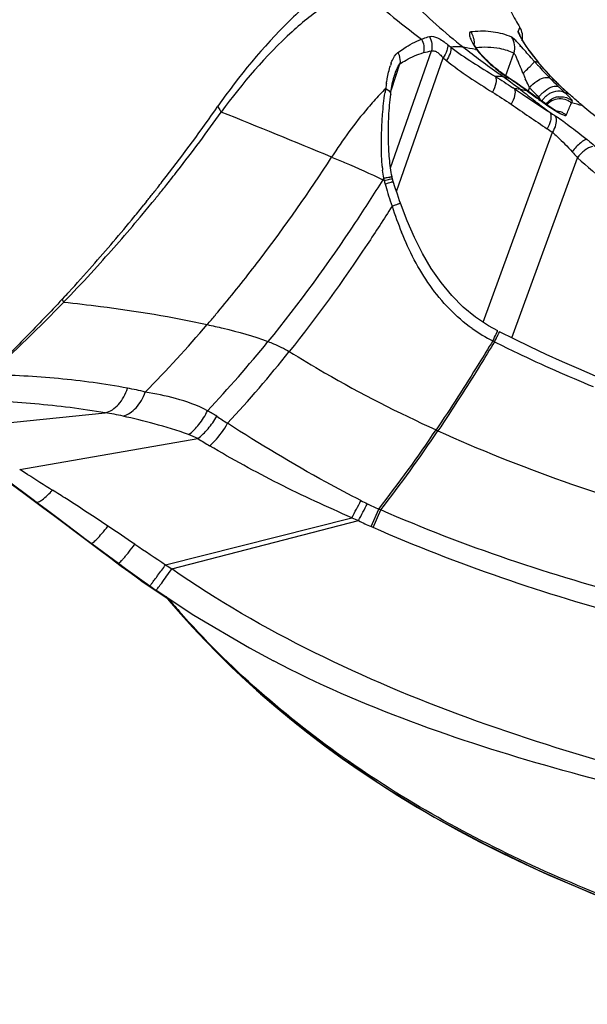
# Model space of a CAD drawing. Units: millimetres. Extents: x -578 to 946, y -598 to 922.
# Drawn here: x 217 to 233, y -596 to -568 of the extents above; entities that cross this region are included whole.
import ezdxf

# ---------------------------------------------------------------- set-up
doc = ezdxf.new("R2010")
doc.units = ezdxf.units.MM
doc.header["$LTSCALE"] = 23.1
doc.layers.add('BOM_HIDE', color=7, linetype='CONTINUOUS')

msp = doc.modelspace()

# ---------------------------------------------------------------- linework, layer by layer
at = {"layer": 'BOM_HIDE', "color": 7, "linetype": 'Continuous'}
for p, q in [((231.413, -568.774), (231.463, -568.661)), ((231.462, -568.663), (231.463, -568.661)), ((230.183, -569.141), (230.17, -569.115)), ((227.836, -572.603), (228.98, -569.323)), ((230.218, -569.284), (230.259, -569.291)), ((230.305, -569.331), (230.305, -569.331)), ((231.059, -570.039), (231.289, -569.381)), ((231.721, -569.307), (231.732, -569.319)), ((227.861, -570.402), (228.101, -569.681)), ((228.001, -573.26), (229.307, -569.513)), ((231.863, -569.612), (231.973, -569.635)), ((231.973, -569.635), (231.984, -569.647)), ((230.801, -569.823), (230.753, -569.784)), ((232.441, -570.155), (232.276, -569.982)), ((227.947, -570.008), (227.947, -570.007)), ((231.043, -570.064), (231.019, -570.058)), ((231.16, -570.093), (231.043, -570.064)), ((231.081, -570.031), (231.112, -570.06)), ((231.112, -570.06), (231.16, -570.093)), ((231.13, -570.063), (231.16, -570.093)), ((232.616, -570.327), (232.441, -570.155)), ((231.513, -570.414), (231.48, -570.406)), ((231.843, -570.566), (231.624, -570.407)), ((231.645, -570.422), (231.675, -570.454)), ((231.701, -570.442), (231.731, -570.356)), ((232.722, -570.493), (232.552, -570.331)), ((232.741, -570.498), (232.722, -570.493)), ((232.826, -570.521), (232.741, -570.498)), ((232.826, -570.521), (232.837, -570.53)), ((232.877, -570.566), (232.826, -570.521)), ((231.997, -570.676), (231.843, -570.566)), ((231.868, -570.758), (232.191, -570.972)), ((231.973, -570.658), (231.99, -570.612)), ((232.045, -570.71), (231.99, -570.612)), ((232.884, -570.822), (232.904, -570.773)), ((232.16, -570.938), (232.21, -570.976)), ((232.191, -570.972), (232.297, -571.042)), ((232.243, -570.858), (232.314, -570.906)), ((232.285, -570.878), (232.314, -570.906)), ((230.434, -576.933), (232.373, -571.604)), ((231.232, -577.37), (233.071, -572.317)), ((227.836, -572.599), (227.827, -572.534)), ((227.845, -572.663), (227.836, -572.599)), ((220.998, -573.548), (220.924, -573.641)), ((221.248, -573.467), (221.162, -573.572)), ((218.705, -576.213), (218.637, -576.286)), ((218.787, -576.256), (218.678, -576.368)), ((218.867, -576.171), (218.704, -576.342)), ((230.841, -577.174), (230.578, -577.029)), ((230.84, -577.176), (230.841, -577.174)), ((230.749, -577.478), (230.7, -577.454)), ((230.749, -577.478), (230.7, -577.454)), ((215.191, -579.946), (219.841, -579.469)), ((217.446, -581.057), (222.438, -580.193)), ((229.113, -579.951), (229.165, -579.975)), ((217.667, -581.197), (217.446, -581.057)), ((217.161, -581.411), (217.749, -581.85)), ((217.208, -581.459), (217.603, -581.753)), ((217.603, -581.753), (217.864, -581.948)), ((217.749, -581.85), (217.978, -582.02)), ((217.864, -581.948), (218.124, -582.142)), ((218.124, -582.142), (218.394, -582.345)), ((218.394, -582.345), (219.258, -582.999)), ((227.29, -582.662), (227.509, -582.17)), ((227.347, -582.687), (227.564, -582.195)), ((227.564, -582.195), (227.509, -582.17)), ((221.534, -583.732), (226.753, -582.413)), ((221.707, -583.85), (226.94, -582.494)), ((227.347, -582.687), (227.29, -582.662)), ((219.258, -582.999), (219.668, -583.308)), ((219.576, -583.22), (219.931, -583.484)), ((219.668, -583.308), (219.996, -583.552)), ((219.931, -583.484), (220.21, -583.69)), ((219.996, -583.552), (220.091, -583.623)), ((220.909, -584.218), (221.078, -584.337)), ((221.078, -584.337), (221.185, -584.412)), ((221.088, -584.322), (221.265, -584.445)), ((221.185, -584.412), (221.579, -584.674)), ((221.572, -584.648), (222.058, -585.225)), ((222.058, -585.225), (223.032, -586.257)), ((224.557, -586.429), (224.555, -586.428))]:
    msp.add_line(p, q, dxfattribs=at)
for points in [[(231.413, -568.774), (231.44, -568.714), (231.452, -568.686)], [(231.452, -568.686), (231.456, -568.676), (231.46, -568.668), (231.462, -568.663)], [(230.305, -569.331), (230.291, -569.312), (230.257, -569.264), (230.227, -569.218), (230.202, -569.176), (230.183, -569.141)], [(231.516, -568.99), (231.504, -568.969), (231.494, -568.95), (231.485, -568.933), (231.478, -568.919), (231.473, -568.909), (231.469, -568.901), (231.468, -568.899)], [(231.732, -569.319), (231.712, -569.292), (231.688, -569.258), (231.664, -569.223), (231.641, -569.19), (231.619, -569.157), (231.599, -569.126), (231.58, -569.096), (231.562, -569.067), (231.545, -569.039), (231.53, -569.014), (231.516, -568.99)], [(230.753, -569.784), (230.705, -569.743), (230.656, -569.701), (230.607, -569.657), (230.559, -569.612), (230.511, -569.566), (230.465, -569.519), (230.42, -569.47), (230.377, -569.422), (230.337, -569.374), (230.305, -569.331)], [(231.984, -569.647), (231.896, -569.537), (231.812, -569.428), (231.732, -569.319)], [(232.276, -569.982), (232.121, -569.81), (231.984, -569.647)], [(231.197, -570.109), (231.064, -570.019), (231.023, -569.991), (230.981, -569.961), (230.938, -569.929), (230.893, -569.896), (230.848, -569.86), (230.801, -569.823)], [(227.841, -570.542), (227.849, -570.483), (227.857, -570.425), (227.866, -570.368), (227.875, -570.311), (227.885, -570.256), (227.896, -570.203), (227.907, -570.152), (227.919, -570.104), (227.931, -570.059), (227.943, -570.018), (227.947, -570.007)], [(231.624, -570.407), (231.487, -570.309), (231.344, -570.209), (231.197, -570.109)], [(232.837, -570.53), (232.801, -570.497), (232.616, -570.327)], [(227.827, -572.534), (227.82, -572.469), (227.813, -572.404), (227.807, -572.338), (227.802, -572.273), (227.797, -572.207), (227.793, -572.141), (227.789, -572.074), (227.786, -572.007), (227.784, -571.94), (227.782, -571.871), (227.78, -571.802), (227.779, -571.732), (227.779, -571.661), (227.778, -571.59), (227.779, -571.518), (227.78, -571.445), (227.781, -571.372), (227.783, -571.299), (227.786, -571.225), (227.789, -571.15), (227.793, -571.075), (227.798, -570.999), (227.803, -570.922), (227.809, -570.845), (227.816, -570.768), (227.824, -570.69), (227.832, -570.612), (227.841, -570.542)], [(232.285, -570.878), (232.155, -570.787), (231.997, -570.676)], [(232.541, -571.034), (232.542, -571.035), (232.537, -571.032), (232.523, -571.026), (232.501, -571.014), (232.472, -570.998), (232.438, -570.978), (232.397, -570.953), (232.353, -570.924), (232.303, -570.891), (232.284, -570.878)], [(227.879, -572.853), (227.866, -572.789), (227.855, -572.727), (227.845, -572.663)], [(227.891, -572.907), (227.889, -572.897), (227.885, -572.88), (227.881, -572.863), (227.879, -572.853)], [(227.911, -572.979), (227.905, -572.958), (227.899, -572.937), (227.893, -572.914), (227.891, -572.907)], [(228.113, -573.588), (228.091, -573.524), (228.027, -573.338), (227.968, -573.16), (227.911, -572.979)], [(230.578, -577.029), (230.217, -576.788), (229.873, -576.504), (229.55, -576.18), (229.252, -575.819), (228.979, -575.426), (228.731, -575.003), (228.505, -574.555), (228.3, -574.085), (228.113, -573.588)], [(234.014, -578.619), (233.579, -578.44), (233.113, -578.241), (232.653, -578.039), (232.198, -577.832), (231.749, -577.621), (231.306, -577.407), (230.89, -577.199)], [(217.978, -582.02), (218.226, -582.206), (218.483, -582.399), (219.024, -582.806)], [(219.024, -582.806), (219.308, -583.02), (219.576, -583.22)], [(220.091, -583.623), (220.291, -583.771), (220.5, -583.924)], [(220.21, -583.69), (220.413, -583.838), (220.61, -583.981), (220.804, -584.12), (221.088, -584.322)], [(220.5, -583.924), (220.706, -584.073), (220.909, -584.218)], [(221.266, -584.446), (222.322, -585.144), (223.885, -586.067), (224.555, -586.428)], [(221.54, -584.627), (221.634, -584.741), (221.954, -585.112)], [(221.954, -585.112), (222.289, -585.484), (222.638, -585.857), (223.003, -586.23), (223.384, -586.604), (223.78, -586.977)], [(223.032, -586.257), (224.082, -587.249), (225.212, -588.204), (226.422, -589.119), (227.706, -589.989), (229.059, -590.808), (230.474, -591.574), (231.95, -592.287), (233.486, -592.949), (235.079, -593.557), (236.726, -594.114), (238.431, -594.621), (240.189, -595.078), (242.001, -595.487), (243.871, -595.849), (245.131, -596.061)], [(223.78, -586.977), (224.192, -587.349), (224.619, -587.718), (225.061, -588.084), (225.519, -588.448), (225.992, -588.807), (226.48, -589.163), (226.985, -589.514), (227.505, -589.861)], [(227.505, -589.861), (228.042, -590.202), (228.594, -590.538), (229.162, -590.868), (229.746, -591.192), (230.345, -591.509), (230.96, -591.819), (231.591, -592.122), (232.235, -592.417), (232.895, -592.704), (233.568, -592.982)]]:
    msp.add_lwpolyline(points, dxfattribs=at)
for centre, radius, start, end in [((240.927, -552.492), 20.531, 227.135, 233.4685), ((238.363, -564.431), 8.094, 207.9876, 211.5071), ((230.43, -571.934), 3.165, 95.2753, 96.2066), ((229.681, -569.085), 0.504, 30.1937, 36.2571), ((229.671, -569.091), 0.515, 12.3186, 30.1619), ((230.992, -569.048), 0.503, 15.1931, 32.9913), ((231.036, -568.922), 0.5, 346.6119, 31.5073), ((237.32, -559.487), 12.467, 230.7693, 231.308), ((229.673, -569.09), 0.514, 354.071, 12.2521), ((213.817, -655.792), 88.05, 79.265, 79.48961), ((231.954, -568.045), 2.104, 214.8061, 216.3275), ((230.523, -571.12), 1.901, 66.2347, 72.0175), ((230.999, -569.047), 0.495, 341.0122, 346.8261), ((237.746, -564.947), 7.437, 215.8908, 219.08), ((229.447, -570.242), 1.694, 160.5152, 162.3816), ((237.551, -559.638), 12.863, 230.1443, 230.6864), ((268.669, -517.214), 64.886, 233.81798, 234.38256), ((242.763, -559.886), 14.609, 221.7435, 222.0673), ((242.771, -559.878), 14.62, 222.0667, 222.3794), ((272.138, -512.401), 70.817, 234.36866, 234.50484), ((240.879, -566.021), 10.124, 202.8174, 203.1419), ((244.328, -558.429), 16.747, 222.4531, 223.9066), ((234.949, -571.369), 7.316, 171.0568, 172.187), ((230.813, -571.044), 1.009, 89.8265, 92.2722), ((221.029, -585.141), 18.141, 55.1166, 56.0504), ((223.448, -581.655), 13.898, 54.8654, 55.0782), ((239.808, -566.48), 8.958, 203.1344, 203.8291), ((250.771, -552.248), 25.675, 223.8723, 224.0176), ((237.863, -564.721), 7.725, 224.0156, 224.2925), ((237.958, -564.628), 7.858, 224.2952, 225.9623), ((238.028, -564.638), 7.853, 224.6726, 225.1385), ((238.054, -564.612), 7.89, 225.1385, 225.6043), ((238.07, -564.596), 7.912, 225.6042, 226.5401), ((233.905, -576.541), 8.748, 135.1755, 136.7423), ((234.566, -571.52), 6.96, 170.5266, 171.4786), ((225.791, -578.302), 9.651, 55.1499, 55.4697), ((231.276, -571.296), 0.914, 86.2434, 88.1461), ((274.614, -506.014), 77.582, 236.06623, 236.26902), ((226.275, -576.892), 8.316, 51.6887, 52.1273), ((226.535, -576.563), 7.897, 51.228, 51.6887), ((224.258, -580.507), 12.493, 53.7795, 54.8716), ((253.219, -543.343), 34.712, 231.227, 232.0816), ((217.364, -628.093), 59.39, 76.05611, 76.21658), ((305.625, -459.544), 133.449, 236.27502, 236.44727), ((224.324, -580.414), 12.379, 53.5717, 53.7721), ((252.776, -541.346), 35.952, 234.0602, 234.6199), ((237.649, -564.617), 8.244, 224.1217, 224.3972), ((237.695, -564.571), 8.309, 224.3976, 224.9489), ((237.756, -564.511), 8.395, 224.9495, 226.3409), ((238.008, -564.577), 7.93, 225.9596, 226.5231), ((238.115, -564.547), 7.979, 226.5437, 228.4758), ((229.07, -574.366), 5.324, 46.2156, 46.6774), ((229.804, -573.6), 4.263, 45.6941, 46.2176), ((253.432, -543.07), 35.059, 232.0811, 232.645), ((237.782, -564.483), 8.433, 226.3399, 226.6216), ((253.685, -540.066), 37.522, 234.6197, 235.1479), ((232.795, -571.25), 1.027, 136.4101, 141.5938), ((232.677, -571.135), 0.728, 132.0988, 139.7667), ((232.601, -571.098), 0.493, 110.619, 121.4389), ((232.605, -571.106), 0.502, 98.6047, 110.6164), ((235.278, -571.59), 2.51, 159.6998, 161.0147), ((218.918, -622.206), 53.301, 74.4335, 74.7874), ((181.304, -541.76), 50.854, 322.3194, 325.0735), ((184.708, -543.799), 47.067, 322.1418, 324.6421), ((130.781, -801.034), 247.832, 67.35894, 68.13118), ((253.554, -542.909), 35.261, 232.7476, 232.9251), ((254.33, -538.206), 39.543, 236.139, 236.3947), ((232.444, -571.52), 0.511, 75.0224, 83.7048), ((232.442, -571.53), 0.522, 63.5907, 75.0428), ((206.237, -559.966), 28.774, 337.1945, 337.8341), ((240.7, -561.888), 11.681, 230.1897, 233.1139), ((228.136, -577.619), 7.781, 55.5748, 56.3796), ((226.726, -579.674), 10.273, 54.2688, 55.5685), ((254.31, -538.793), 39.468, 235.9735, 236.2341), ((188.378, -547.938), 44.977, 322.7565, 327.2018), ((185.622, -544.502), 45.914, 321.811, 322.1345), ((232.479, -572.134), 4.893, 184.8895, 186.2012), ((182.191, -542.429), 49.743, 322.0318, 322.3044), ((185.708, -544.569), 45.805, 321.5305, 321.811), ((240.62, -580.997), 15.299, 147.9959, 148.2005), ((224.333, -579.463), 7.308, 62.9256, 63.2907), ((230.384, -572.409), 2.779, 189.9337, 191.3486), ((229.354, -572.591), 1.734, 192.1588, 195.517), ((182.199, -542.434), 49.734, 321.6088, 321.7989), ((182.195, -542.432), 49.738, 321.7989, 322.0318), ((185.835, -544.671), 45.643, 321.0865, 321.2958), ((185.776, -544.624), 45.718, 321.2958, 321.5305), ((237.026, -570.447), 9.699, 195.594, 195.9573), ((237.388, -570.339), 10.077, 195.9812, 197.5834), ((185.682, -544.544), 45.841, 320.0478, 320.7128), ((182.013, -542.286), 49.972, 321.2739, 321.4405), ((182.14, -542.388), 49.809, 321.4405, 321.6087), ((185.888, -544.714), 45.574, 320.8834, 321.0865), ((243.533, -568.376), 16.528, 197.6371, 198.7056), ((181.648, -541.992), 50.441, 320.6394, 321.138), ((238.563, -570.17), 11.246, 198.168, 202.1393), ((181.204, -541.63), 51.013, 318.6171, 320.641), ((185.16, -544.107), 46.522, 317.8039, 320.0466), ((190.139, -549.254), 42.779, 322.4023, 322.7334), ((182.92, -543.147), 48.723, 317.4622, 318.6218), ((186.415, -545.254), 44.822, 316.388, 317.8132), ((191.119, -550.014), 41.539, 320.1195, 322.4072), ((184.137, -544.257), 47.075, 317.2481, 317.4564), ((185.486, -544.309), 46.147, 312.3696, 315.9941), ((191.846, -550.611), 40.599, 319.4653, 319.9621), ((191.797, -550.569), 40.663, 319.962, 320.1076), ((194.706, -553.064), 36.83, 315.4727, 319.4743), ((232.679, -573.503), 4.419, 234.7111, 243.3915), ((196.873, -555.159), 35.437, 316.8098, 320.9741), ((248.986, -541.059), 40.73, 243.4002, 244.3951), ((197.092, -555.562), 35.654, 317.245, 321.507), ((249.389, -540.197), 41.682, 244.4086, 247.6133), ((221.102, -582.371), 3.367, 56.3097, 61.4828), ((233.423, -563.891), 18.843, 236.3093, 237.4034), ((230.318, -567.73), 14.746, 237.6983, 239.2052), ((195.217, -557.139), 40.857, 322.2184, 326.0587), ((195.188, -557.153), 40.93, 322.28, 326.1114), ((283.424, -477.923), 122.432, 237.51396, 237.90004), ((200.967, -568.419), 29.338, 331.5106, 332.5738), ((174.828, -554.977), 58.931, 332.16461, 332.68148), ((241.224, -554), 31.342, 243.0268, 243.3916), ((229.496, -577.411), 5.157, 243.3987, 247.3379), ((139.734, -702.693), 144.36, 55.89641, 56.25793), ((244.429, -541.463), 44.603, 246.6526, 246.9144), ((229.845, -576.909), 6.295, 242.5227, 246.0576), ((297.598, -469.048), 137.616, 236.01597, 236.44579), ((255.292, -534.323), 59.84, 235.65782, 235.85844), ((195.555, -565.494), 31.951, 324.4855, 324.9343), ((240.067, -569.046), 24.192, 220.1926, 221.3791)]:
    msp.add_arc(centre, radius, start, end, dxfattribs=at)
for points, knots in [([(226.892, -567.058), (226.57, -567.214), (225.904, -567.649), (224.533, -568.868), (223.596, -570.021), (222.999, -570.875)], [0, 0, 0, 0, 0.195414, 0.430974, 1, 1, 1, 1]), ([(227.956, -567.422), (228.099, -567.581), (228.7, -568.221), (229.357, -568.809), (229.879, -569.22)], [0, 0, 0, 0, 0.243484, 1, 1, 1, 1]), ([(226.96, -567.54), (226.638, -567.658), (225.971, -568.028), (224.608, -569.14), (223.682, -570.226), (223.094, -571.036)], [0, 0, 0, 0, 0.195043, 0.429915, 1, 1, 1, 1]), ([(230.088, -568.787), (230.078, -568.788), (230.058, -568.797), (230.045, -568.832), (230.046, -568.876), (230.059, -568.933), (230.084, -569), (230.136, -569.108), (230.188, -569.19), (230.226, -569.246)], [0, 0, 0, 0, 0.05531, 0.115808, 0.199139, 0.309852, 0.447442, 0.609913, 1, 1, 1, 1]), ([(231.232, -568.934), (231.068, -568.864), (230.705, -568.764), (230.33, -568.764), (230.139, -568.782)], [0, 0, 0, 0, 0.482784, 1, 1, 1, 1]), ([(231.413, -568.782), (231.412, -568.78), (231.412, -568.778), (231.413, -568.775), (231.413, -568.774)], [0, 0, 0, 0, 0.580436, 1, 1, 1, 1]), ([(231.447, -568.868), (231.442, -568.859), (231.429, -568.831), (231.415, -568.802), (231.413, -568.782)], [0, 0, 0, 0, 0.34795, 1, 1, 1, 1]), ([(231.516, -568.996), (231.509, -568.984), (231.485, -568.942), (231.462, -568.9), (231.447, -568.868)], [0, 0, 0, 0, 0.283324, 1, 1, 1, 1]), ([(228.041, -569.368), (228.097, -569.327), (228.306, -569.18), (228.532, -569.057), (228.705, -568.989)], [0, 0, 0, 0, 0.272259, 1, 1, 1, 1]), ([(228.705, -568.989), (228.724, -568.982), (228.796, -568.955), (228.869, -568.932), (228.924, -568.918)], [0, 0, 0, 0, 0.257694, 1, 1, 1, 1]), ([(228.924, -568.918), (228.998, -568.899), (229.198, -568.957), (229.347, -569.071), (229.436, -569.143)], [0, 0, 0, 0, 0.400733, 1, 1, 1, 1]), ([(229.436, -569.143), (229.443, -569.2), (229.414, -569.335), (229.35, -569.451), (229.307, -569.513)], [0, 0, 0, 0, 0.434261, 1, 1, 1, 1]), ([(231.289, -569.381), (231.315, -569.307), (231.332, -569.148), (231.275, -568.998), (231.232, -568.934)], [0, 0, 0, 0, 0.502226, 1, 1, 1, 1]), ([(231.659, -569.381), (231.612, -569.327), (231.524, -569.226), (231.405, -569.091), (231.312, -568.995), (231.257, -568.945), (231.232, -568.934)], [0, 0, 0, 0, 0.349209, 0.646575, 0.870023, 1, 1, 1, 1]), ([(231.721, -569.307), (231.701, -569.279), (231.629, -569.178), (231.562, -569.073), (231.516, -568.996)], [0, 0, 0, 0, 0.27685, 1, 1, 1, 1]), ([(227.85, -569.677), (227.861, -569.645), (227.906, -569.533), (227.97, -569.42), (228.041, -569.368)], [0, 0, 0, 0, 0.277467, 1, 1, 1, 1]), ([(228.041, -569.368), (228.054, -569.393), (228.096, -569.491), (228.111, -569.603), (228.101, -569.681)], [0, 0, 0, 0, 0.259619, 1, 1, 1, 1]), ([(228.101, -569.681), (228.156, -569.646), (228.364, -569.519), (228.589, -569.419), (228.76, -569.37)], [0, 0, 0, 0, 0.2703, 1, 1, 1, 1]), ([(228.98, -569.323), (229.003, -569.314), (229.061, -569.312), (229.144, -569.354), (229.227, -569.423), (229.28, -569.481), (229.307, -569.513)], [0, 0, 0, 0, 0.185788, 0.410272, 0.685539, 1, 1, 1, 1]), ([(229.527, -569.217), (229.535, -569.274), (229.507, -569.411), (229.444, -569.528), (229.401, -569.59)], [0, 0, 0, 0, 0.434159, 1, 1, 1, 1]), ([(229.879, -569.22), (229.851, -569.215), (229.734, -569.199), (229.615, -569.204), (229.527, -569.217)], [0, 0, 0, 0, 0.24084, 1, 1, 1, 1]), ([(229.527, -569.217), (229.723, -569.369), (230.137, -569.647), (230.56, -569.907), (230.773, -570.036)], [0, 0, 0, 0, 0.499534, 1, 1, 1, 1]), ([(231.11, -569.312), (231.042, -569.29), (230.755, -569.215), (230.452, -569.211), (230.23, -569.236)], [0, 0, 0, 0, 0.242483, 1, 1, 1, 1]), ([(230.259, -569.291), (230.282, -569.324), (230.389, -569.46), (230.513, -569.582), (230.611, -569.671)], [0, 0, 0, 0, 0.231689, 1, 1, 1, 1]), ([(231.456, -569.726), (231.44, -569.687), (231.41, -569.613), (231.367, -569.51), (231.333, -569.437), (231.308, -569.397), (231.295, -569.383), (231.289, -569.381)], [0, 0, 0, 0, 0.325916, 0.623656, 0.864956, 0.948861, 1, 1, 1, 1]), ([(231.863, -569.612), (231.845, -569.593), (231.777, -569.516), (231.71, -569.439), (231.659, -569.381)], [0, 0, 0, 0, 0.255773, 1, 1, 1, 1]), ([(227.947, -570.007), (227.967, -569.947), (228.009, -569.835), (228.064, -569.725), (228.101, -569.681)], [0, 0, 0, 0, 0.521332, 1, 1, 1, 1]), ([(229.401, -569.59), (229.604, -569.757), (230.032, -570.06), (230.474, -570.34), (230.696, -570.479)], [0, 0, 0, 0, 0.500979, 1, 1, 1, 1]), ([(230.611, -569.671), (230.652, -569.708), (230.812, -569.846), (230.982, -569.973), (231.112, -570.06)], [0, 0, 0, 0, 0.260187, 1, 1, 1, 1]), ([(231.547, -569.947), (231.589, -569.909), (231.666, -569.838), (231.763, -569.741), (231.826, -569.672), (231.854, -569.632), (231.863, -569.618), (231.863, -569.612)], [0, 0, 0, 0, 0.366533, 0.678697, 0.897437, 0.963835, 1, 1, 1, 1]), ([(227.722, -570.232), (227.729, -570.188), (227.757, -570.019), (227.794, -569.85), (227.833, -569.729)], [0, 0, 0, 0, 0.260849, 1, 1, 1, 1]), ([(230.773, -570.036), (230.801, -570.095), (230.795, -570.259), (230.738, -570.401), (230.696, -570.479)], [0, 0, 0, 0, 0.423764, 1, 1, 1, 1]), ([(231.731, -570.356), (231.721, -570.335), (231.681, -570.25), (231.642, -570.165), (231.613, -570.1)], [0, 0, 0, 0, 0.241901, 1, 1, 1, 1]), ([(231.937, -570.17), (231.993, -570.132), (232.096, -570.076), (232.218, -570.057), (232.266, -570.07)], [0, 0, 0, 0, 0.578137, 1, 1, 1, 1]), ([(227.599, -571.319), (227.603, -571.248), (227.622, -570.971), (227.652, -570.694), (227.683, -570.489)], [0, 0, 0, 0, 0.254336, 1, 1, 1, 1]), ([(227.701, -570.375), (227.723, -570.386), (227.784, -570.423), (227.847, -570.493), (227.841, -570.542)], [0, 0, 0, 0, 0.332965, 1, 1, 1, 1]), ([(231.306, -570.382), (231.332, -570.44), (231.321, -570.603), (231.259, -570.741), (231.215, -570.816)], [0, 0, 0, 0, 0.420537, 1, 1, 1, 1]), ([(232.051, -570.542), (232.073, -570.52), (232.156, -570.44), (232.252, -570.372), (232.33, -570.339)], [0, 0, 0, 0, 0.268326, 1, 1, 1, 1]), ([(232.264, -570.535), (232.29, -570.518), (232.389, -570.461), (232.507, -570.432), (232.59, -570.443)], [0, 0, 0, 0, 0.27335, 1, 1, 1, 1]), ([(232.33, -570.339), (232.349, -570.331), (232.412, -570.309), (232.487, -570.302), (232.531, -570.32)], [0, 0, 0, 0, 0.300785, 1, 1, 1, 1]), ([(227.534, -570.547), (227.421, -570.667), (226.93, -571.218), (226.496, -571.82), (226.186, -572.301)], [0, 0, 0, 0, 0.223809, 1, 1, 1, 1]), ([(232.88, -570.651), (232.873, -570.644), (232.842, -570.609), (232.808, -570.576), (232.782, -570.549)], [0, 0, 0, 0, 0.207092, 1, 1, 1, 1]), ([(233.222, -570.861), (233.191, -570.836), (233.076, -570.739), (232.961, -570.64), (232.877, -570.566)], [0, 0, 0, 0, 0.259919, 1, 1, 1, 1]), ([(232.924, -570.719), (232.926, -570.711), (232.907, -570.685), (232.892, -570.665), (232.88, -570.651)], [0, 0, 0, 0, 0.309199, 1, 1, 1, 1]), ([(222.999, -570.875), (223.005, -570.888), (223.033, -570.944), (223.066, -570.997), (223.094, -571.036)], [0, 0, 0, 0, 0.234221, 1, 1, 1, 1]), ([(232.297, -571.042), (232.304, -571.052), (232.331, -571.104), (232.333, -571.165), (232.329, -571.21)], [0, 0, 0, 0, 0.213159, 1, 1, 1, 1]), ([(232.314, -570.906), (232.325, -570.915), (232.37, -570.945), (232.415, -570.975), (232.449, -570.996)], [0, 0, 0, 0, 0.263269, 1, 1, 1, 1]), ([(232.449, -570.996), (232.465, -571.006), (232.522, -571.041), (232.58, -571.073), (232.623, -571.094)], [0, 0, 0, 0, 0.286122, 1, 1, 1, 1]), ([(227.582, -572.118), (227.581, -572.05), (227.579, -571.784), (227.587, -571.518), (227.599, -571.319)], [0, 0, 0, 0, 0.2523, 1, 1, 1, 1]), ([(232.329, -571.21), (232.326, -571.233), (232.308, -571.336), (232.265, -571.433), (232.224, -571.504)], [0, 0, 0, 0, 0.223359, 1, 1, 1, 1]), ([(232.474, -571.212), (232.485, -571.271), (232.467, -571.412), (232.411, -571.537), (232.373, -571.604)], [0, 0, 0, 0, 0.439989, 1, 1, 1, 1]), ([(232.444, -571.14), (232.455, -571.155), (232.466, -571.18), (232.472, -571.205), (232.474, -571.212)], [0, 0, 0, 0, 0.72887, 1, 1, 1, 1]), ([(232.623, -571.094), (232.641, -571.102), (232.674, -571.116), (232.716, -571.131), (232.756, -571.132), (232.762, -571.119)], [0, 0, 0, 0, 0.40693, 0.704294, 1, 1, 1, 1]), ([(232.725, -571.335), (232.885, -571.45), (233.093, -571.607), (233.299, -571.768), (233.349, -571.808)], [0, 0, 0, 0, 0.753182, 1, 1, 1, 1]), ([(232.373, -571.604), (232.42, -571.644), (232.612, -571.818), (232.793, -572.004), (232.926, -572.15)], [0, 0, 0, 0, 0.237943, 1, 1, 1, 1]), ([(233.349, -571.808), (233.324, -571.803), (233.254, -571.829), (233.106, -571.935), (232.997, -572.057), (232.926, -572.15)], [0, 0, 0, 0, 0.139875, 0.368461, 1, 1, 1, 1]), ([(233.349, -571.808), (233.37, -571.825), (233.452, -571.891), (233.532, -571.958), (233.59, -572.009)], [0, 0, 0, 0, 0.259674, 1, 1, 1, 1]), ([(232.926, -572.15), (232.939, -572.164), (232.989, -572.218), (233.037, -572.274), (233.071, -572.317)], [0, 0, 0, 0, 0.25703, 1, 1, 1, 1]), ([(233.493, -572.005), (233.415, -572.018), (233.254, -572.11), (233.129, -572.238), (233.071, -572.317)], [0, 0, 0, 0, 0.448284, 1, 1, 1, 1]), ([(226.186, -572.301), (226.307, -572.352), (226.79, -572.551), (227.27, -572.76), (227.618, -572.935)], [0, 0, 0, 0, 0.252944, 1, 1, 1, 1]), ([(227.618, -572.935), (227.367, -573.339), (226.366, -574.899), (225.271, -576.401), (224.403, -577.472)], [0, 0, 0, 0, 0.256359, 1, 1, 1, 1]), ([(227.647, -572.889), (227.679, -572.882), (227.735, -572.872), (227.801, -572.86), (227.84, -572.855), (227.861, -572.852), (227.871, -572.852), (227.879, -572.851), (227.879, -572.853)], [0, 0, 0, 0, 0.412494, 0.730644, 0.845866, 0.929543, 0.980876, 1, 1, 1, 1]), ([(227.66, -572.956), (227.686, -572.95), (227.761, -572.933), (227.835, -572.914), (227.884, -572.907)], [0, 0, 0, 0, 0.36035, 1, 1, 1, 1]), ([(227.684, -573.055), (227.715, -573.045), (227.771, -573.027), (227.836, -573.006), (227.874, -572.993), (227.895, -572.987), (227.903, -572.982), (227.911, -572.98), (227.911, -572.979)], [0, 0, 0, 0, 0.413186, 0.732434, 0.848009, 0.931691, 0.98259, 1, 1, 1, 1]), ([(227.884, -572.907), (227.886, -572.907), (227.887, -572.907), (227.891, -572.906), (227.891, -572.907)], [0, 0, 0, 0, 0.74002, 1, 1, 1, 1]), ([(227.878, -573.676), (227.651, -574.037), (226.746, -575.434), (225.769, -576.784), (224.998, -577.754)], [0, 0, 0, 0, 0.255829, 1, 1, 1, 1]), ([(227.878, -573.676), (227.91, -573.665), (227.967, -573.644), (228.034, -573.62), (228.074, -573.604), (228.095, -573.597), (228.105, -573.591), (228.113, -573.589), (228.113, -573.588)], [0, 0, 0, 0, 0.409912, 0.728608, 0.844631, 0.929173, 0.981245, 1, 1, 1, 1]), ([(230.126, -577.11), (229.666, -576.784), (228.872, -575.945), (228.36, -574.931), (228.147, -574.408)], [0, 0, 0, 0, 0.49953, 1, 1, 1, 1]), ([(218.637, -576.286), (218.471, -576.465), (218.136, -576.822), (217.62, -577.346), (217.102, -577.872), (216.755, -578.223), (216.576, -578.394)], [0, 0, 0, 0, 0.248714, 0.497773, 0.748351, 1, 1, 1, 1]), ([(218.678, -576.368), (219.022, -576.403), (220.371, -576.556), (221.713, -576.778), (222.701, -576.996)], [0, 0, 0, 0, 0.25451, 1, 1, 1, 1]), ([(222.701, -576.996), (222.85, -577.029), (223.424, -577.161), (223.994, -577.317), (224.403, -577.472)], [0, 0, 0, 0, 0.257703, 1, 1, 1, 1]), ([(230.7, -577.454), (230.718, -577.419), (230.764, -577.326), (230.812, -577.234), (230.84, -577.176)], [0, 0, 0, 0, 0.379495, 1, 1, 1, 1]), ([(230.749, -577.478), (230.768, -577.441), (230.802, -577.374), (230.843, -577.294), (230.866, -577.247), (230.881, -577.22), (230.882, -577.211), (230.891, -577.199), (230.89, -577.199)], [0, 0, 0, 0, 0.405713, 0.726982, 0.844606, 0.930417, 0.982739, 1, 1, 1, 1]), ([(224.403, -577.472), (224.455, -577.492), (224.66, -577.572), (224.859, -577.667), (224.998, -577.754)], [0, 0, 0, 0, 0.255727, 1, 1, 1, 1]), ([(230.7, -577.454), (230.571, -577.667), (230.058, -578.509), (229.525, -579.339), (229.113, -579.951)], [0, 0, 0, 0, 0.252145, 1, 1, 1, 1]), ([(230.749, -577.478), (230.621, -577.691), (230.109, -578.533), (229.576, -579.363), (229.165, -579.975)], [0, 0, 0, 0, 0.25212, 1, 1, 1, 1]), ([(224.998, -577.754), (225.325, -577.957), (226.659, -578.756), (228.048, -579.465), (229.113, -579.951)], [0, 0, 0, 0, 0.247436, 1, 1, 1, 1]), ([(220.464, -578.779), (219.825, -578.659), (218.534, -578.488), (217.235, -578.415), (216.585, -578.402)], [0, 0, 0, 0, 0.500364, 1, 1, 1, 1]), ([(219.841, -579.469), (219.983, -579.438), (220.265, -579.24), (220.413, -578.946), (220.464, -578.779)], [0, 0, 0, 0, 0.453997, 1, 1, 1, 1]), ([(220.341, -579.564), (220.48, -579.527), (220.752, -579.333), (220.907, -579.051), (220.963, -578.891)], [0, 0, 0, 0, 0.458915, 1, 1, 1, 1]), ([(222.71, -579.412), (222.429, -579.261), (221.847, -579.058), (221.25, -578.937), (220.963, -578.891)], [0, 0, 0, 0, 0.52318, 1, 1, 1, 1]), ([(219.841, -579.469), (219.186, -579.361), (217.881, -579.201), (216.568, -579.126), (215.917, -579.111)], [0, 0, 0, 0, 0.504623, 1, 1, 1, 1]), ([(222.178, -580.082), (221.865, -579.961), (221.252, -579.784), (220.635, -579.629), (220.341, -579.564)], [0, 0, 0, 0, 0.52708, 1, 1, 1, 1]), ([(222.178, -580.082), (222.288, -580.003), (222.49, -579.793), (222.643, -579.548), (222.71, -579.412)], [0, 0, 0, 0, 0.472439, 1, 1, 1, 1]), ([(222.438, -580.193), (222.543, -580.114), (222.739, -579.918), (222.898, -579.693), (222.97, -579.569)], [0, 0, 0, 0, 0.479009, 1, 1, 1, 1]), ([(222.768, -580.396), (222.816, -580.356), (223.01, -580.169), (223.17, -579.947), (223.271, -579.766)], [0, 0, 0, 0, 0.230121, 1, 1, 1, 1]), ([(227.008, -581.932), (226.679, -581.765), (225.406, -581.092), (224.17, -580.349), (223.271, -579.766)], [0, 0, 0, 0, 0.25627, 1, 1, 1, 1]), ([(229.165, -579.975), (230.314, -580.498), (232.667, -581.442), (236.303, -582.562), (240.005, -583.43), (243.746, -584.079), (247.546, -584.535), (252.948, -584.92), (257.104, -584.946), (259.954, -584.867)], [0, 0, 0, 0, 0.120479, 0.241623, 0.362785, 0.483164, 0.603857, 0.727884, 1, 1, 1, 1]), ([(226.753, -582.413), (226.059, -582.114), (224.705, -581.49), (223.398, -580.773), (222.768, -580.396)], [0, 0, 0, 0, 0.507547, 1, 1, 1, 1]), ([(217.906, -581.967), (217.924, -581.98), (217.994, -581.968), (218.148, -581.861), (218.275, -581.736), (218.364, -581.638)], [0, 0, 0, 0, 0.10982, 0.313249, 1, 1, 1, 1]), ([(219.92, -582.65), (219.533, -582.393), (219.017, -582.051), (218.495, -581.72), (218.364, -581.638)], [0, 0, 0, 0, 0.750911, 1, 1, 1, 1]), ([(257.684, -587.325), (255.122, -587.309), (249.996, -587.136), (242.343, -586.341), (234.792, -584.85), (229.909, -583.223), (227.564, -582.195)], [0, 0, 0, 0, 0.250074, 0.500124, 0.750127, 1, 1, 1, 1]), ([(219.453, -583.128), (219.458, -583.132), (219.48, -583.126), (219.529, -583.089), (219.625, -582.997), (219.761, -582.844), (219.864, -582.72), (219.92, -582.65)], [0, 0, 0, 0, 0.027535, 0.08315, 0.287238, 0.602813, 1, 1, 1, 1]), ([(257.681, -587.894), (255.099, -587.879), (249.935, -587.71), (242.223, -586.912), (234.618, -585.394), (229.706, -583.731), (227.347, -582.687)], [0, 0, 0, 0, 0.250077, 0.500126, 0.750126, 1, 1, 1, 1]), ([(219.464, -583.139), (219.464, -583.142), (219.464, -583.146), (219.464, -583.151), (219.465, -583.152)], [0, 0, 0, 0, 0.55905, 1, 1, 1, 1]), ([(219.465, -583.152), (219.465, -583.153), (219.466, -583.156), (219.468, -583.157), (219.468, -583.158)], [0, 0, 0, 0, 0.529141, 1, 1, 1, 1]), ([(220.21, -583.69), (220.215, -583.693), (220.235, -583.68), (220.26, -583.658), (220.305, -583.612), (220.36, -583.55), (220.427, -583.471), (220.535, -583.34), (220.618, -583.234), (220.676, -583.159)], [0, 0, 0, 0, 0.022569, 0.076992, 0.164207, 0.282586, 0.429278, 0.601137, 1, 1, 1, 1]), ([(220.091, -583.604), (220.09, -583.606), (220.089, -583.612), (220.088, -583.621), (220.091, -583.623)], [0, 0, 0, 0, 0.373171, 1, 1, 1, 1]), ([(221.26, -584.109), (221.28, -584.082), (221.372, -583.957), (221.463, -583.831), (221.534, -583.732)], [0, 0, 0, 0, 0.216766, 1, 1, 1, 1]), ([(221.386, -584.298), (221.399, -584.28), (221.458, -584.2), (221.517, -584.119), (221.562, -584.055)], [0, 0, 0, 0, 0.213423, 1, 1, 1, 1]), ([(257.443, -592.457), (254.342, -592.445), (248.137, -592.098), (240.457, -590.932), (234.417, -589.49), (228.508, -587.632), (224.248, -585.617), (221.707, -583.85)], [0, 0, 0, 0, 0.250135, 0.500267, 0.625372, 0.750463, 1, 1, 1, 1]), ([(221.084, -584.319), (221.082, -584.323), (221.08, -584.328), (221.076, -584.336), (221.078, -584.337)], [0, 0, 0, 0, 0.724355, 1, 1, 1, 1]), ([(221.088, -584.322), (221.089, -584.323), (221.096, -584.317), (221.104, -584.309), (221.119, -584.291), (221.148, -584.256), (221.196, -584.194), (221.237, -584.14), (221.26, -584.109)], [0, 0, 0, 0, 0.018572, 0.068369, 0.149844, 0.262263, 0.576315, 1, 1, 1, 1]), ([(221.266, -584.446), (221.27, -584.449), (221.283, -584.427), (221.305, -584.408), (221.342, -584.356), (221.37, -584.319), (221.386, -584.298)], [0, 0, 0, 0, 0.067132, 0.259557, 0.572746, 1, 1, 1, 1]), ([(221.192, -584.395), (221.191, -584.397), (221.188, -584.402), (221.185, -584.407), (221.185, -584.41)], [0, 0, 0, 0, 0.354882, 1, 1, 1, 1]), ([(221.185, -584.41), (221.185, -584.411), (221.185, -584.411), (221.185, -584.412), (221.185, -584.412)], [0, 0, 0, 0, 0.619453, 1, 1, 1, 1]), ([(244.309, -595.874), (242.227, -595.515), (238.093, -594.605), (232.1, -592.491), (226.523, -589.425), (223.307, -586.62), (221.914, -585.038)], [0, 0, 0, 0, 0.250206, 0.500323, 0.750279, 1, 1, 1, 1]), ([(257.428, -592.739), (254.617, -592.747), (250.397, -592.553), (244.807, -591.94), (240.637, -591.302), (236.498, -590.485), (232.403, -589.474), (228.384, -588.2), (225.799, -587.081), (224.557, -586.429)], [0, 0, 0, 0, 0.250063, 0.375128, 0.500193, 0.625252, 0.750285, 0.875224, 1, 1, 1, 1])]:
    msp.add_open_spline(points, degree=3, knots=knots, dxfattribs=at)
for points in [[(228.705, -568.989), (228.766, -569.102), (228.788, -569.245), (228.76, -569.37)], [(228.924, -568.918), (228.992, -569.037), (229.013, -569.191), (228.98, -569.323)], [(228.76, -569.37), (228.832, -569.35), (228.906, -569.333), (228.98, -569.323)], [(229.879, -569.22), (230.038, -569.345), (230.2, -569.466), (230.364, -569.586)], [(230.304, -569.331), (230.292, -569.315), (230.276, -569.301), (230.259, -569.291)], [(232.444, -570.159), (232.279, -569.992), (232.121, -569.818), (231.973, -569.635)], [(231.547, -569.947), (231.516, -569.874), (231.486, -569.8), (231.456, -569.726)], [(230.773, -570.036), (230.938, -570.138), (231.102, -570.242), (231.261, -570.352)], [(231.019, -570.058), (230.953, -570.043), (230.884, -570.035), (230.816, -570.035)], [(231.019, -570.058), (231.141, -570.146), (231.262, -570.235), (231.381, -570.327)], [(231.731, -570.356), (231.791, -570.285), (231.861, -570.222), (231.937, -570.17)], [(232.266, -570.07), (232.28, -570.074), (232.295, -570.08), (232.307, -570.089)], [(230.696, -570.479), (230.871, -570.588), (231.045, -570.699), (231.215, -570.816)], [(231.48, -570.406), (231.433, -570.394), (231.384, -570.387), (231.336, -570.384)], [(232.189, -570.595), (232.212, -570.573), (232.238, -570.553), (232.264, -570.535)], [(232.531, -570.32), (232.538, -570.323), (232.545, -570.327), (232.552, -570.331)], [(232.59, -570.443), (232.614, -570.446), (232.638, -570.451), (232.661, -570.46)], [(232.661, -570.46), (232.683, -570.468), (232.704, -570.479), (232.722, -570.493)], [(232.064, -570.743), (232.081, -570.715), (232.1, -570.689), (232.121, -570.665)], [(232.196, -570.816), (232.235, -570.761), (232.286, -570.712), (232.344, -570.677)], [(232.21, -570.826), (232.263, -570.766), (232.333, -570.717), (232.408, -570.689)], [(232.408, -570.689), (232.473, -570.665), (232.545, -570.654), (232.615, -570.659)], [(232.529, -570.61), (232.632, -570.594), (232.744, -570.614), (232.836, -570.661)], [(232.615, -570.659), (232.685, -570.663), (232.755, -570.683), (232.816, -570.715)], [(232.816, -570.715), (232.848, -570.732), (232.877, -570.751), (232.904, -570.773)], [(232.836, -570.661), (232.867, -570.677), (232.897, -570.697), (232.924, -570.719)], [(231.215, -570.816), (231.55, -571.048), (231.887, -571.276), (232.224, -571.504)], [(232.674, -571.063), (232.705, -571.079), (232.734, -571.097), (232.762, -571.119)], [(227.604, -572.551), (227.592, -572.407), (227.585, -572.262), (227.582, -572.118)], [(233.071, -572.317), (233.354, -572.561), (233.632, -572.809), (233.91, -573.057)], [(227.647, -572.889), (227.634, -572.813), (227.624, -572.738), (227.615, -572.662)], [(218.637, -576.286), (218.65, -576.314), (218.663, -576.341), (218.678, -576.368)], [(220.963, -578.891), (220.799, -578.847), (220.632, -578.81), (220.464, -578.779)], [(220.341, -579.564), (220.175, -579.527), (220.008, -579.496), (219.841, -579.469)], [(222.438, -580.193), (222.353, -580.153), (222.266, -580.117), (222.178, -580.082)], [(217.79, -581.884), (217.793, -581.891), (217.798, -581.899), (217.805, -581.904)]]:
    msp.add_open_spline(points, degree=3, dxfattribs=at)

doc.saveas('drawing.dxf')
